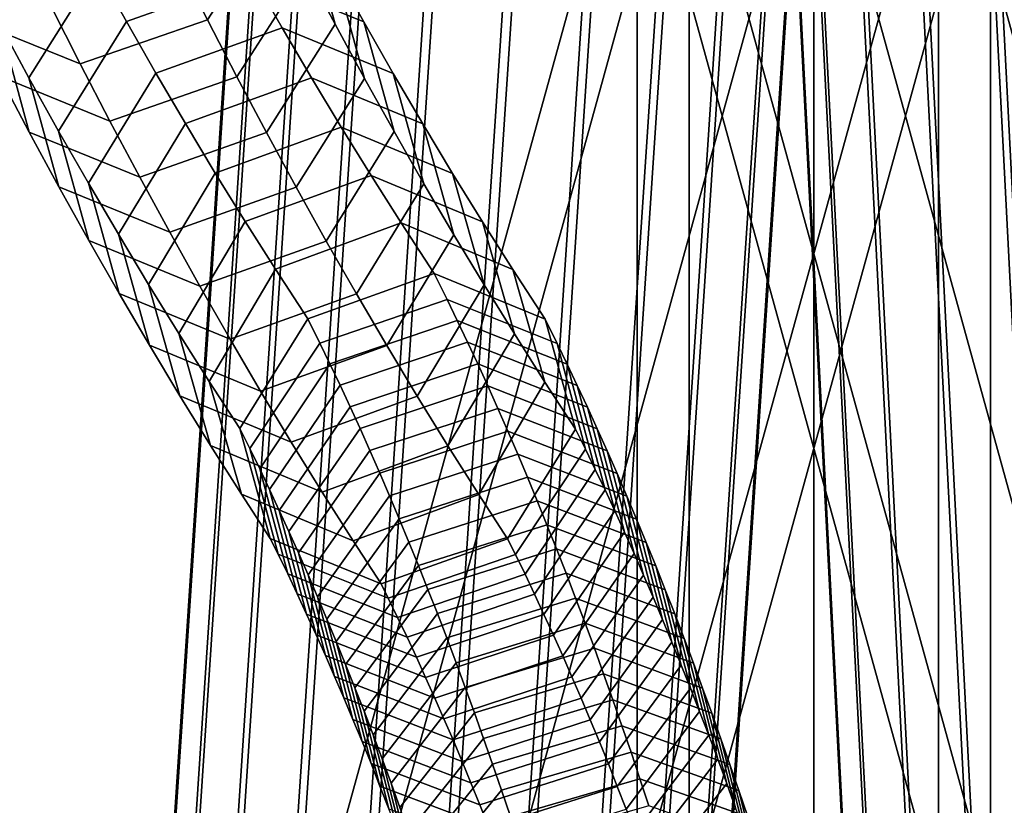
# Model space of a CAD drawing. Extents: x -3137 to 29575, y -3884 to 23650.
# Drawn here: x 13255 to 13317, y 17210 to 17259 of the extents above; entities that cross this region are included whole.
import ezdxf

# ---------------------------------------------------------------- set-up
doc = ezdxf.new("R2010")
doc.units = 0
for name, color, linetype in [('SMB_BEFESTIGUNGEN', 7, 'CONTINUOUS'), ('SMB_RAUMNETZ', 7, 'CONTINUOUS'), ('SMB_SICHERHEITSSEIL', 7, 'CONTINUOUS'), ('SMB_SPIELEBENE', 7, 'CONTINUOUS')]:
    doc.layers.add(name, color=color, linetype=linetype)

# ---------------------------------------------------------------- blocks, each defined once
blk = doc.blocks.new('__5__')
at = {"layer": 'SMB_RAUMNETZ', "color": 1, "linetype": 'CONTINUOUS'}
for points in [[(13297.048, 13507.438, 2406.69), (13297.048, 17285.09, 406.874), (13304.826, 17286.597, 409.722), (13304.826, 13509.089, 2409.461)], [(13304.826, 13509.089, 2409.461), (13304.826, 17286.597, 409.722), (13312.605, 17285.09, 406.874), (13312.605, 13507.438, 2406.69)], [(13293.826, 13503.451, 2400), (13293.826, 17281.451, 400), (13297.048, 17285.09, 406.874), (13297.048, 13507.438, 2406.69)], [(13312.605, 13507.438, 2406.69), (13312.605, 17285.09, 406.874), (13315.826, 17281.451, 400), (13315.826, 13503.451, 2400)], [(13297.048, 13499.464, 2393.31), (13297.048, 17277.811, 393.126), (13293.826, 17281.451, 400), (13293.826, 13503.451, 2400)], [(13315.826, 13503.451, 2400), (13315.826, 17281.451, 400), (13312.605, 17277.811, 393.126), (13312.605, 13499.464, 2393.31)], [(13304.826, 13497.812, 2390.539), (13304.826, 17276.304, 390.278), (13297.048, 17277.811, 393.126), (13297.048, 13499.464, 2393.31)], [(13312.605, 13499.464, 2393.31), (13312.605, 17277.811, 393.126), (13304.826, 17276.304, 390.278), (13304.826, 13497.812, 2390.539)]]:
    blk.add_3dface(points, dxfattribs=at)
blk = doc.blocks.new('__24__')
at = {"layer": 'SMB_RAUMNETZ', "color": 1, "linetype": 'CONTINUOUS'}
for points in [[(13297.801, 17277.137, 407.575), (12620.658, 14821.934, 1001.294), (12617.138, 14821.288, 993.671), (13294.226, 17276.291, 400)], [(13305.494, 17275.774, 410.713), (12628.323, 14820.472, 1004.456), (12620.658, 14821.934, 1001.294), (13297.801, 17277.137, 407.575)], [(13294.226, 17276.291, 400), (12617.138, 14821.288, 993.671), (12619.825, 14818.914, 986.051), (13296.862, 17273.732, 392.425)], [(13312.798, 17273.001, 407.575), (12635.644, 14817.761, 1001.303), (12628.323, 14820.472, 1004.456), (13305.494, 17275.774, 410.713)], [(13296.862, 17273.732, 392.425), (12619.825, 14818.914, 986.051), (12627.146, 14816.202, 982.899), (13304.166, 17270.959, 389.287)], [(13315.434, 17270.442, 400), (12638.331, 14815.387, 993.684), (12635.644, 14817.761, 1001.303), (13312.798, 17273.001, 407.575)], [(13304.166, 17270.959, 389.287), (12627.146, 14816.202, 982.899), (12634.811, 14814.741, 986.06), (13311.859, 17269.596, 392.425)], [(13311.859, 17269.596, 392.425), (12634.811, 14814.741, 986.06), (12638.331, 14815.387, 993.684), (13315.434, 17270.442, 400)]]:
    blk.add_3dface(points, dxfattribs=at)
blk = doc.blocks.new('__25__')
at = {"layer": 'SMB_RAUMNETZ', "color": 1, "linetype": 'CONTINUOUS'}
for points in [[(13311.854, 17277.137, 407.575), (13988.997, 14821.934, 1001.294), (13981.332, 14820.472, 1004.456), (13304.161, 17275.774, 410.713)], [(13315.429, 17276.291, 400), (13992.517, 14821.288, 993.671), (13988.997, 14821.934, 1001.294), (13311.854, 17277.137, 407.575)], [(13312.793, 17273.732, 392.425), (13989.83, 14818.914, 986.051), (13992.517, 14821.288, 993.671), (13315.429, 17276.291, 400)], [(13304.161, 17275.774, 410.713), (13981.332, 14820.472, 1004.456), (13974.011, 14817.761, 1001.303), (13296.857, 17273.001, 407.575)], [(13305.489, 17270.959, 389.287), (13982.509, 14816.202, 982.899), (13989.83, 14818.914, 986.051), (13312.793, 17273.732, 392.425)], [(13296.857, 17273.001, 407.575), (13974.011, 14817.761, 1001.303), (13971.324, 14815.387, 993.684), (13294.221, 17270.442, 400)], [(13297.796, 17269.596, 392.425), (13974.844, 14814.741, 986.06), (13982.509, 14816.202, 982.899), (13305.489, 17270.959, 389.287)], [(13294.221, 17270.442, 400), (13971.324, 14815.387, 993.684), (13974.844, 14814.741, 986.06), (13297.796, 17269.596, 392.425)]]:
    blk.add_3dface(points, dxfattribs=at)
blk = doc.blocks.new('__272__')
at = {"layer": 'SMB_SPIELEBENE', "color": 1, "linetype": 'CONTINUOUS'}
for points in [[(-3136.789, -3883.644, 524), (-3136.789, 23650.395, 524), (29575.441, 23650.395, 524), (29575.441, -3883.644, 524)], [(29575.441, -3883.644, 523), (29575.441, 23650.395, 523), (-3136.789, 23650.395, 523), (-3136.789, -3883.644, 523)]]:
    blk.add_3dface(points, dxfattribs=at)
blk = doc.blocks.new('__279__')
at = {"layer": 'SMB_SICHERHEITSSEIL', "color": 1, "linetype": 'CONTINUOUS'}
for points in [[(13265.208, 17262.256, 318.652), (13267.032, 17258.656, 324.257), (13271.35, 17265.311, 327.076), (13269.548, 17268.868, 321.536)], [(13256.547, 17268.543, 342.227), (13258.35, 17265.149, 347.769), (13254.075, 17258.412, 345.084), (13252.25, 17261.846, 339.475)], [(13273.164, 17261.815, 332.65), (13274.99, 17258.381, 338.259), (13273.139, 17265.128, 342.943), (13271.335, 17268.521, 337.401)], [(13258.35, 17265.149, 347.769), (13260.165, 17261.817, 353.344), (13255.911, 17255.039, 350.727), (13254.075, 17258.412, 345.084)], [(13267.032, 17258.656, 324.257), (13268.868, 17255.118, 329.898), (13273.164, 17261.815, 332.65), (13271.35, 17265.311, 327.076)], [(13274.99, 17258.381, 338.259), (13276.826, 17255.008, 343.902), (13274.953, 17261.795, 348.518), (13273.139, 17265.128, 342.943)], [(13268.052, 17264.616, 352.429), (13269.868, 17261.362, 358.01), (13261.99, 17258.547, 358.952), (13260.165, 17261.817, 353.344)], [(13274.953, 17261.795, 348.518), (13276.779, 17258.525, 354.127), (13269.868, 17261.362, 358.01), (13268.052, 17264.616, 352.429)], [(13250.419, 17262.277, 323.478), (13252.243, 17258.678, 329.083), (13259.117, 17255.908, 325.089), (13257.285, 17259.526, 319.456)], [(13257.285, 17259.526, 319.456), (13259.117, 17255.908, 325.089), (13267.032, 17258.656, 324.257), (13265.208, 17262.256, 318.652)], [(13252.25, 17261.846, 339.475), (13254.075, 17258.412, 345.084), (13255.926, 17251.665, 340.4), (13254.079, 17255.14, 334.724)], [(13260.165, 17261.817, 353.344), (13261.99, 17258.547, 358.952), (13257.759, 17251.729, 356.403), (13255.911, 17255.039, 350.727)], [(13268.868, 17255.118, 329.898), (13270.715, 17251.643, 335.574), (13274.99, 17258.381, 338.259), (13273.164, 17261.815, 332.65)], [(13276.826, 17255.008, 343.902), (13278.673, 17251.698, 349.578), (13276.779, 17258.525, 354.127), (13274.953, 17261.795, 348.518)], [(13269.868, 17261.362, 358.01), (13271.695, 17258.169, 363.622), (13263.826, 17255.338, 364.593), (13261.99, 17258.547, 358.952)], [(13276.779, 17258.525, 354.127), (13278.615, 17255.316, 359.767), (13271.695, 17258.169, 363.622), (13269.868, 17261.362, 358.01)], [(13252.243, 17258.678, 329.083), (13254.079, 17255.14, 334.724), (13260.962, 17252.353, 330.758), (13259.117, 17255.908, 325.089)], [(13254.075, 17258.412, 345.084), (13255.911, 17255.039, 350.727), (13257.784, 17248.252, 346.11), (13255.926, 17251.665, 340.4)], [(13261.99, 17258.547, 358.952), (13263.826, 17255.338, 364.593), (13259.617, 17248.482, 362.112), (13257.759, 17251.729, 356.403)], [(13259.117, 17255.908, 325.089), (13260.962, 17252.353, 330.758), (13268.868, 17255.118, 329.898), (13267.032, 17258.656, 324.257)], [(13270.715, 17251.643, 335.574), (13272.573, 17248.23, 341.284), (13276.826, 17255.008, 343.902), (13274.99, 17258.381, 338.259)], [(13278.673, 17251.698, 349.578), (13280.532, 17248.451, 355.287), (13278.615, 17255.316, 359.767), (13276.779, 17258.525, 354.127)], [(13271.695, 17258.169, 363.622), (13273.532, 17255.039, 369.266), (13265.672, 17252.192, 370.265), (13263.826, 17255.338, 364.593)], [(13278.615, 17255.316, 359.767), (13280.461, 17252.17, 365.439), (13273.532, 17255.039, 369.266), (13271.695, 17258.169, 363.622)], [(13263.826, 17255.338, 364.593), (13265.672, 17252.192, 370.265), (13261.486, 17245.298, 367.852), (13259.617, 17248.482, 362.112)], [(13280.532, 17248.451, 355.287), (13282.4, 17245.267, 361.027), (13280.461, 17252.17, 365.439), (13278.615, 17255.316, 359.767)], [(13254.079, 17255.14, 334.724), (13255.926, 17251.665, 340.4), (13262.818, 17248.861, 336.461), (13260.962, 17252.353, 330.758)], [(13255.911, 17255.039, 350.727), (13257.759, 17251.729, 356.403), (13259.654, 17244.903, 351.854), (13257.784, 17248.252, 346.11)], [(13260.962, 17252.353, 330.758), (13262.818, 17248.861, 336.461), (13270.715, 17251.643, 335.574), (13268.868, 17255.118, 329.898)], [(13273.532, 17255.039, 369.266), (13275.379, 17251.971, 374.94), (13267.529, 17249.108, 375.968), (13265.672, 17252.192, 370.265)], [(13272.573, 17248.23, 341.284), (13274.442, 17244.881, 347.028), (13278.673, 17251.698, 349.578), (13276.826, 17255.008, 343.902)], [(13280.461, 17252.17, 365.439), (13282.318, 17249.087, 371.142), (13275.379, 17251.971, 374.94), (13273.532, 17255.039, 369.266)], [(13255.926, 17251.665, 340.4), (13257.784, 17248.252, 346.11), (13264.685, 17245.432, 342.199), (13262.818, 17248.861, 336.461)], [(13257.759, 17251.729, 356.403), (13259.617, 17248.482, 362.112), (13261.534, 17241.617, 357.631), (13259.654, 17244.903, 351.854)], [(13265.672, 17252.192, 370.265), (13267.529, 17249.108, 375.968), (13263.365, 17242.177, 373.624), (13261.486, 17245.298, 367.852)], [(13262.818, 17248.861, 336.461), (13264.685, 17245.432, 342.199), (13272.573, 17248.23, 341.284), (13270.715, 17251.643, 335.574)], [(13275.379, 17251.971, 374.94), (13277.236, 17248.965, 380.645), (13269.395, 17246.088, 381.702), (13267.529, 17249.108, 375.968)], [(13274.442, 17244.881, 347.028), (13276.323, 17241.595, 352.805), (13280.532, 17248.451, 355.287), (13278.673, 17251.698, 349.578)], [(13282.318, 17249.087, 371.142), (13284.184, 17246.066, 376.876), (13277.236, 17248.965, 380.645), (13275.379, 17251.971, 374.94)], [(13282.4, 17245.267, 361.027), (13284.279, 17242.146, 366.799), (13282.318, 17249.087, 371.142), (13280.461, 17252.17, 365.439)], [(13267.529, 17249.108, 375.968), (13269.395, 17246.088, 381.702), (13265.254, 17239.12, 379.427), (13263.365, 17242.177, 373.624)], [(13277.236, 17248.965, 380.645), (13279.103, 17246.023, 386.379), (13271.272, 17243.131, 387.465), (13269.395, 17246.088, 381.702)], [(13284.184, 17246.066, 376.876), (13286.06, 17243.109, 382.639), (13279.103, 17246.023, 386.379), (13277.236, 17248.965, 380.645)], [(13284.279, 17242.146, 366.799), (13286.168, 17239.089, 372.602), (13284.184, 17246.066, 376.876), (13282.318, 17249.087, 371.142)], [(13257.784, 17248.252, 346.11), (13259.654, 17244.903, 351.854), (13266.564, 17242.066, 347.971), (13264.685, 17245.432, 342.199)], [(13259.617, 17248.482, 362.112), (13261.486, 17245.298, 367.852), (13263.425, 17238.394, 363.44), (13261.534, 17241.617, 357.631)], [(13264.685, 17245.432, 342.199), (13266.564, 17242.066, 347.971), (13274.442, 17244.881, 347.028), (13272.573, 17248.23, 341.284)], [(13276.323, 17241.595, 352.805), (13278.214, 17238.372, 358.614), (13282.4, 17245.267, 361.027), (13280.532, 17248.451, 355.287)], [(13269.395, 17246.088, 381.702), (13271.272, 17243.131, 387.465), (13267.153, 17236.127, 385.26), (13265.254, 17239.12, 379.427)], [(13279.103, 17246.023, 386.379), (13281.172, 17242.848, 392.734), (13273.294, 17240.028, 393.675), (13271.272, 17243.131, 387.465)], [(13286.06, 17243.109, 382.639), (13288.082, 17240.006, 388.849), (13281.172, 17242.848, 392.734), (13279.103, 17246.023, 386.379)], [(13286.168, 17239.089, 372.602), (13288.067, 17236.096, 378.435), (13286.06, 17243.109, 382.639), (13284.184, 17246.066, 376.876)], [(13259.654, 17244.903, 351.854), (13261.534, 17241.617, 357.631), (13268.453, 17238.764, 353.776), (13266.564, 17242.066, 347.971)], [(13261.486, 17245.298, 367.852), (13263.365, 17242.177, 373.624), (13265.326, 17235.236, 369.281), (13263.425, 17238.394, 363.44)], [(13266.564, 17242.066, 347.971), (13268.453, 17238.764, 353.776), (13276.323, 17241.595, 352.805), (13274.442, 17244.881, 347.028)], [(13278.214, 17238.372, 358.614), (13280.115, 17235.214, 364.455), (13284.279, 17242.146, 366.799), (13282.4, 17245.267, 361.027)], [(13271.272, 17243.131, 387.465), (13273.294, 17240.028, 393.675), (13269.061, 17233.198, 391.122), (13267.153, 17236.127, 385.26)], [(13288.067, 17236.096, 378.435), (13289.976, 17233.167, 384.297), (13288.082, 17240.006, 388.849), (13286.06, 17243.109, 382.639)], [(13281.172, 17242.848, 392.734), (13281.969, 17241.241, 395.182), (13274.038, 17238.527, 395.963), (13273.294, 17240.028, 393.675)], [(13288.082, 17240.006, 388.849), (13288.827, 17238.505, 391.137), (13281.969, 17241.241, 395.182), (13281.172, 17242.848, 392.734)], [(13263.365, 17242.177, 373.624), (13265.254, 17239.12, 379.427), (13267.238, 17232.143, 375.153), (13265.326, 17235.236, 369.281)], [(13280.115, 17235.214, 364.455), (13282.027, 17232.121, 370.327), (13286.168, 17239.089, 372.602), (13284.279, 17242.146, 366.799)], [(13261.534, 17241.617, 357.631), (13263.425, 17238.394, 363.44), (13270.354, 17235.526, 359.614), (13268.453, 17238.764, 353.776)], [(13268.453, 17238.764, 353.776), (13270.354, 17235.526, 359.614), (13278.214, 17238.372, 358.614), (13276.323, 17241.595, 352.805)], [(13281.969, 17241.241, 395.182), (13282.609, 17239.922, 397.151), (13274.67, 17237.224, 397.908), (13274.038, 17238.527, 395.963)], [(13288.827, 17238.505, 391.137), (13289.459, 17237.202, 393.082), (13282.609, 17239.922, 397.151), (13281.969, 17241.241, 395.182)], [(13273.294, 17240.028, 393.675), (13274.038, 17238.527, 395.963), (13269.679, 17231.952, 393.021), (13269.061, 17233.198, 391.122)], [(13289.976, 17233.167, 384.297), (13290.594, 17231.921, 386.196), (13288.827, 17238.505, 391.137), (13288.082, 17240.006, 388.849)], [(13282.609, 17239.922, 397.151), (13283.246, 17238.584, 399.108), (13275.3, 17235.902, 399.841), (13274.67, 17237.224, 397.908)], [(13289.459, 17237.202, 393.082), (13290.088, 17235.88, 395.015), (13283.246, 17238.584, 399.108), (13282.609, 17239.922, 397.151)], [(13265.254, 17239.12, 379.427), (13267.153, 17236.127, 385.26), (13269.159, 17229.114, 381.056), (13267.238, 17232.143, 375.153)], [(13282.027, 17232.121, 370.327), (13283.948, 17229.092, 376.23), (13288.067, 17236.096, 378.435), (13286.168, 17239.089, 372.602)], [(13263.425, 17238.394, 363.44), (13265.326, 17235.236, 369.281), (13272.264, 17232.352, 365.483), (13270.354, 17235.526, 359.614)], [(13274.038, 17238.527, 395.963), (13274.67, 17237.224, 397.908), (13270.293, 17230.688, 394.908), (13269.679, 17231.952, 393.021)], [(13270.354, 17235.526, 359.614), (13272.264, 17232.352, 365.483), (13280.115, 17235.214, 364.455), (13278.214, 17238.372, 358.614)], [(13283.246, 17238.584, 399.108), (13283.879, 17237.227, 401.054), (13275.925, 17234.562, 401.763), (13275.3, 17235.902, 399.841)], [(13290.088, 17235.88, 395.015), (13290.714, 17234.54, 396.937), (13283.879, 17237.227, 401.054), (13283.246, 17238.584, 399.108)], [(13290.594, 17231.921, 386.196), (13291.208, 17230.657, 388.083), (13289.459, 17237.202, 393.082), (13288.827, 17238.505, 391.137)], [(13274.67, 17237.224, 397.908), (13275.3, 17235.902, 399.841), (13270.904, 17229.405, 396.785), (13270.293, 17230.688, 394.908)], [(13283.879, 17237.227, 401.054), (13284.508, 17235.852, 402.987), (13276.546, 17233.202, 403.673), (13275.925, 17234.562, 401.763)], [(13290.714, 17234.54, 396.937), (13291.335, 17233.181, 398.847), (13284.508, 17235.852, 402.987), (13283.879, 17237.227, 401.054)], [(13291.208, 17230.657, 388.083), (13291.818, 17229.374, 389.96), (13290.088, 17235.88, 395.015), (13289.459, 17237.202, 393.082)], [(13267.153, 17236.127, 385.26), (13269.061, 17233.198, 391.122), (13270.955, 17226.359, 386.57), (13269.159, 17229.114, 381.056)], [(13275.3, 17235.902, 399.841), (13275.925, 17234.562, 401.763), (13271.51, 17228.104, 398.65), (13270.904, 17229.405, 396.785)], [(13284.508, 17235.852, 402.987), (13285.133, 17234.457, 404.909), (13277.163, 17231.825, 405.571), (13276.546, 17233.202, 403.673)], [(13283.948, 17229.092, 376.23), (13285.744, 17226.337, 381.744), (13289.976, 17233.167, 384.297), (13288.067, 17236.096, 378.435)], [(13291.335, 17233.181, 398.847), (13291.952, 17231.803, 400.745), (13285.133, 17234.457, 404.909), (13284.508, 17235.852, 402.987)], [(13291.818, 17229.374, 389.96), (13292.425, 17228.073, 391.825), (13290.714, 17234.54, 396.937), (13290.088, 17235.88, 395.015)], [(13265.326, 17235.236, 369.281), (13267.238, 17232.143, 375.153), (13274.185, 17229.244, 371.384), (13272.264, 17232.352, 365.483)], [(13272.264, 17232.352, 365.483), (13274.185, 17229.244, 371.384), (13282.027, 17232.121, 370.327), (13280.115, 17235.214, 364.455)], [(13275.925, 17234.562, 401.763), (13276.546, 17233.202, 403.673), (13272.113, 17226.785, 400.503), (13271.51, 17228.104, 398.65)], [(13285.133, 17234.457, 404.909), (13285.754, 17233.044, 406.818), (13277.777, 17230.429, 407.457), (13277.163, 17231.825, 405.571)], [(13291.952, 17231.803, 400.745), (13292.566, 17230.407, 402.631), (13285.754, 17233.044, 406.818), (13285.133, 17234.457, 404.909)], [(13292.425, 17228.073, 391.825), (13293.028, 17226.754, 393.678), (13291.335, 17233.181, 398.847), (13290.714, 17234.54, 396.937)], [(13276.546, 17233.202, 403.673), (13277.163, 17231.825, 405.571), (13272.712, 17225.448, 402.345), (13272.113, 17226.785, 400.503)], [(13269.061, 17233.198, 391.122), (13269.679, 17231.952, 393.021), (13271.446, 17225.368, 388.08), (13270.955, 17226.359, 386.57)], [(13285.754, 17233.044, 406.818), (13286.371, 17231.612, 408.714), (13278.386, 17229.015, 409.331), (13277.777, 17230.429, 407.457)], [(13285.744, 17226.337, 381.744), (13286.235, 17225.346, 383.254), (13290.594, 17231.921, 386.196), (13289.976, 17233.167, 384.297)], [(13292.566, 17230.407, 402.631), (13293.175, 17228.993, 404.505), (13286.371, 17231.612, 408.714), (13285.754, 17233.044, 406.818)], [(13293.028, 17226.754, 393.678), (13293.627, 17225.417, 395.52), (13291.952, 17231.803, 400.745), (13291.335, 17233.181, 398.847)], [(13267.238, 17232.143, 375.153), (13269.159, 17229.114, 381.056), (13276.116, 17226.2, 377.315), (13274.185, 17229.244, 371.384)], [(13274.185, 17229.244, 371.384), (13276.116, 17226.2, 377.315), (13283.948, 17229.092, 376.23), (13282.027, 17232.121, 370.327)], [(13269.679, 17231.952, 393.021), (13270.293, 17230.688, 394.908), (13272.041, 17224.142, 389.91), (13271.446, 17225.368, 388.08)], [(13277.163, 17231.825, 405.571), (13277.777, 17230.429, 407.457), (13273.307, 17224.094, 404.175), (13272.712, 17225.448, 402.345)], [(13286.371, 17231.612, 408.714), (13286.983, 17230.162, 410.598), (13278.991, 17227.582, 411.192), (13278.386, 17229.015, 409.331)], [(13286.235, 17225.346, 383.254), (13286.83, 17224.12, 385.084), (13291.208, 17230.657, 388.083), (13290.594, 17231.921, 386.196)], [(13293.175, 17228.993, 404.505), (13293.78, 17227.56, 406.366), (13286.983, 17230.162, 410.598), (13286.371, 17231.612, 408.714)], [(13293.627, 17225.417, 395.52), (13294.222, 17224.063, 397.351), (13292.566, 17230.407, 402.631), (13291.952, 17231.803, 400.745)], [(13270.293, 17230.688, 394.908), (13270.904, 17229.405, 396.785), (13272.633, 17222.899, 391.729), (13272.041, 17224.142, 389.91)], [(13277.777, 17230.429, 407.457), (13278.386, 17229.015, 409.331), (13273.899, 17222.721, 405.994), (13273.307, 17224.094, 404.175)], [(13286.983, 17230.162, 410.598), (13287.592, 17228.694, 412.47), (13279.592, 17226.132, 413.041), (13278.991, 17227.582, 411.192)], [(13286.83, 17224.12, 385.084), (13287.422, 17222.877, 386.903), (13291.818, 17229.374, 389.96), (13291.208, 17230.657, 388.083)], [(13293.78, 17227.56, 406.366), (13294.381, 17226.11, 408.215), (13287.592, 17228.694, 412.47), (13286.983, 17230.162, 410.598)], [(13294.222, 17224.063, 397.351), (13294.813, 17222.69, 399.169), (13293.175, 17228.993, 404.505), (13292.566, 17230.407, 402.631)], [(13269.159, 17229.114, 381.056), (13270.955, 17226.359, 386.57), (13277.865, 17223.517, 382.686), (13276.116, 17226.2, 377.315)], [(13270.904, 17229.405, 396.785), (13271.51, 17228.104, 398.65), (13273.221, 17221.637, 393.537), (13272.633, 17222.899, 391.729)], [(13278.386, 17229.015, 409.331), (13278.991, 17227.582, 411.192), (13274.486, 17221.331, 407.8), (13273.899, 17222.721, 405.994)], [(13276.116, 17226.2, 377.315), (13277.865, 17223.517, 382.686), (13285.744, 17226.337, 381.744), (13283.948, 17229.092, 376.23)], [(13287.422, 17222.877, 386.903), (13288.01, 17221.616, 388.712), (13292.425, 17228.073, 391.825), (13291.818, 17229.374, 389.96)], [(13294.813, 17222.69, 399.169), (13295.401, 17221.3, 400.975), (13293.78, 17227.56, 406.366), (13293.175, 17228.993, 404.505)], [(13287.592, 17228.694, 412.47), (13288.196, 17227.208, 414.328), (13280.189, 17224.664, 414.876), (13279.592, 17226.132, 413.041)], [(13294.381, 17226.11, 408.215), (13294.978, 17224.642, 410.051), (13288.196, 17227.208, 414.328), (13287.592, 17228.694, 412.47)], [(13271.51, 17228.104, 398.65), (13272.113, 17226.785, 400.503), (13273.806, 17220.359, 395.335), (13273.221, 17221.637, 393.537)], [(13288.01, 17221.616, 388.712), (13288.595, 17220.337, 390.509), (13293.028, 17226.754, 393.678), (13292.425, 17228.073, 391.825)], [(13278.991, 17227.582, 411.192), (13279.592, 17226.132, 413.041), (13275.069, 17219.924, 409.594), (13274.486, 17221.331, 407.8)], [(13288.196, 17227.208, 414.328), (13288.796, 17225.704, 416.173), (13280.782, 17223.178, 416.699), (13280.189, 17224.664, 414.876)], [(13294.978, 17224.642, 410.051), (13295.571, 17223.156, 411.873), (13288.796, 17225.704, 416.173), (13288.196, 17227.208, 414.328)], [(13295.401, 17221.3, 400.975), (13295.984, 17219.893, 402.769), (13294.381, 17226.11, 408.215), (13293.78, 17227.56, 406.366)], [(13272.113, 17226.785, 400.503), (13272.712, 17225.448, 402.345), (13274.387, 17219.063, 397.12), (13273.806, 17220.359, 395.335)], [(13288.595, 17220.337, 390.509), (13289.176, 17219.041, 392.294), (13293.627, 17225.417, 395.52), (13293.028, 17226.754, 393.678)], [(13270.955, 17226.359, 386.57), (13271.446, 17225.368, 388.08), (13278.304, 17222.632, 384.035), (13277.865, 17223.517, 382.686)], [(13279.592, 17226.132, 413.041), (13280.189, 17224.664, 414.876), (13275.649, 17218.499, 411.375), (13275.069, 17219.924, 409.594)], [(13277.865, 17223.517, 382.686), (13278.304, 17222.632, 384.035), (13286.235, 17225.346, 383.254), (13285.744, 17226.337, 381.744)], [(13295.984, 17219.893, 402.769), (13296.563, 17218.468, 404.55), (13294.978, 17224.642, 410.051), (13294.381, 17226.11, 408.215)], [(13271.446, 17225.368, 388.08), (13272.041, 17224.142, 389.91), (13278.891, 17221.422, 385.841), (13278.304, 17222.632, 384.035)], [(13272.712, 17225.448, 402.345), (13273.307, 17224.094, 404.175), (13274.964, 17217.749, 398.895), (13274.387, 17219.063, 397.12)], [(13278.304, 17222.632, 384.035), (13278.891, 17221.422, 385.841), (13286.83, 17224.12, 385.084), (13286.235, 17225.346, 383.254)], [(13288.796, 17225.704, 416.173), (13289.391, 17224.182, 418.005), (13281.37, 17221.674, 418.509), (13280.782, 17223.178, 416.699)], [(13295.571, 17223.156, 411.873), (13296.159, 17221.652, 413.683), (13289.391, 17224.182, 418.005), (13288.796, 17225.704, 416.173)], [(13289.176, 17219.041, 392.294), (13289.753, 17217.727, 394.069), (13294.222, 17224.063, 397.351), (13293.627, 17225.417, 395.52)], [(13280.189, 17224.664, 414.876), (13280.782, 17223.178, 416.699), (13276.224, 17217.057, 413.144), (13275.649, 17218.499, 411.375)], [(13296.563, 17218.468, 404.55), (13297.138, 17217.026, 406.319), (13295.571, 17223.156, 411.873), (13294.978, 17224.642, 410.051)], [(13272.041, 17224.142, 389.91), (13272.633, 17222.899, 391.729), (13279.475, 17220.195, 387.636), (13278.891, 17221.422, 385.841)], [(13273.307, 17224.094, 404.175), (13273.899, 17222.721, 405.994), (13275.537, 17216.419, 400.657), (13274.964, 17217.749, 398.895)], [(13278.891, 17221.422, 385.841), (13279.475, 17220.195, 387.636), (13287.422, 17222.877, 386.903), (13286.83, 17224.12, 385.084)], [(13289.391, 17224.182, 418.005), (13289.982, 17222.642, 419.823), (13281.954, 17220.153, 420.305), (13281.37, 17221.674, 418.509)], [(13296.159, 17221.652, 413.683), (13296.743, 17220.131, 415.479), (13289.982, 17222.642, 419.823), (13289.391, 17224.182, 418.005)], [(13289.753, 17217.727, 394.069), (13290.326, 17216.397, 395.831), (13294.813, 17222.69, 399.169), (13294.222, 17224.063, 397.351)], [(13272.633, 17222.899, 391.729), (13273.221, 17221.637, 393.537), (13280.056, 17218.95, 389.421), (13279.475, 17220.195, 387.636)], [(13280.782, 17223.178, 416.699), (13281.37, 17221.674, 418.509), (13276.795, 17215.598, 414.9), (13276.224, 17217.057, 413.144)], [(13279.475, 17220.195, 387.636), (13280.056, 17218.95, 389.421), (13288.01, 17221.616, 388.712), (13287.422, 17222.877, 386.903)], [(13297.138, 17217.026, 406.319), (13297.709, 17215.567, 408.075), (13296.159, 17221.652, 413.683), (13295.571, 17223.156, 411.873)], [(13273.899, 17222.721, 405.994), (13274.486, 17221.331, 407.8), (13276.107, 17215.071, 402.408), (13275.537, 17216.419, 400.657)], [(13289.982, 17222.642, 419.823), (13290.569, 17221.085, 421.628), (13282.534, 17218.615, 422.088), (13281.954, 17220.153, 420.305)], [(13296.743, 17220.131, 415.479), (13297.323, 17218.593, 417.262), (13290.569, 17221.085, 421.628), (13289.982, 17222.642, 419.823)], [(13290.326, 17216.397, 395.831), (13290.895, 17215.049, 397.582), (13295.401, 17221.3, 400.975), (13294.813, 17222.69, 399.169)], [(13273.221, 17221.637, 393.537), (13273.806, 17220.359, 395.335), (13280.633, 17217.688, 391.195), (13280.056, 17218.95, 389.421)], [(13281.37, 17221.674, 418.509), (13281.954, 17220.153, 420.305), (13277.361, 17214.122, 416.643), (13276.795, 17215.598, 414.9)], [(13280.056, 17218.95, 389.421), (13280.633, 17217.688, 391.195), (13288.595, 17220.337, 390.509), (13288.01, 17221.616, 388.712)], [(13297.709, 17215.567, 408.075), (13298.276, 17214.091, 409.818), (13296.743, 17220.131, 415.479), (13296.159, 17221.652, 413.683)], [(13274.486, 17221.331, 407.8), (13275.069, 17219.924, 409.594), (13276.672, 17213.707, 404.147), (13276.107, 17215.071, 402.408)], [(13290.569, 17221.085, 421.628), (13291.151, 17219.51, 423.419), (13283.109, 17217.059, 423.858), (13282.534, 17218.615, 422.088)], [(13297.323, 17218.593, 417.262), (13297.898, 17217.037, 419.032), (13291.151, 17219.51, 423.419), (13290.569, 17221.085, 421.628)], [(13290.895, 17215.049, 397.582), (13291.461, 17213.685, 399.322), (13295.984, 17219.893, 402.769), (13295.401, 17221.3, 400.975)], [(13273.806, 17220.359, 395.335), (13274.387, 17219.063, 397.12), (13281.206, 17216.409, 392.957), (13280.633, 17217.688, 391.195)], [(13280.633, 17217.688, 391.195), (13281.206, 17216.409, 392.957), (13289.176, 17219.041, 392.294), (13288.595, 17220.337, 390.509)], [(13275.069, 17219.924, 409.594), (13275.649, 17218.499, 411.375), (13277.234, 17212.325, 405.875), (13276.672, 17213.707, 404.147)], [(13281.954, 17220.153, 420.305), (13282.534, 17218.615, 422.088), (13277.924, 17212.629, 418.373), (13277.361, 17214.122, 416.643)], [(13291.461, 17213.685, 399.322), (13292.022, 17212.304, 401.049), (13296.563, 17218.468, 404.55), (13295.984, 17219.893, 402.769)], [(13298.276, 17214.091, 409.818), (13298.838, 17212.598, 411.549), (13297.323, 17218.593, 417.262), (13296.743, 17220.131, 415.479)], [(13291.151, 17219.51, 423.419), (13291.729, 17217.918, 425.197), (13283.68, 17215.486, 425.614), (13283.109, 17217.059, 423.858)], [(13297.898, 17217.037, 419.032), (13298.468, 17215.464, 420.788), (13291.729, 17217.918, 425.197), (13291.151, 17219.51, 423.419)], [(13274.387, 17219.063, 397.12), (13274.964, 17217.749, 398.895), (13281.776, 17215.112, 394.708), (13281.206, 17216.409, 392.957)], [(13275.649, 17218.499, 411.375), (13276.224, 17217.057, 413.144), (13277.791, 17210.927, 407.589), (13277.234, 17212.325, 405.875)], [(13282.534, 17218.615, 422.088), (13283.109, 17217.059, 423.858), (13278.482, 17211.119, 420.091), (13277.924, 17212.629, 418.373)], [(13281.206, 17216.409, 392.957), (13281.776, 17215.112, 394.708), (13289.753, 17217.727, 394.069), (13289.176, 17219.041, 392.294)], [(13298.838, 17212.598, 411.549), (13299.396, 17211.089, 413.266), (13297.898, 17217.037, 419.032), (13297.323, 17218.593, 417.262)], [(13291.729, 17217.918, 425.197), (13292.302, 17216.309, 426.96), (13284.246, 17213.896, 427.355), (13283.68, 17215.486, 425.614)], [(13298.468, 17215.464, 420.788), (13299.034, 17213.875, 422.529), (13292.302, 17216.309, 426.96), (13291.729, 17217.918, 425.197)], [(13292.022, 17212.304, 401.049), (13292.58, 17210.906, 402.764), (13297.138, 17217.026, 406.319), (13296.563, 17218.468, 404.55)], [(13274.964, 17217.749, 398.895), (13275.537, 17216.419, 400.657), (13282.342, 17213.799, 396.448), (13281.776, 17215.112, 394.708)], [(13281.776, 17215.112, 394.708), (13282.342, 17213.799, 396.448), (13290.326, 17216.397, 395.831), (13289.753, 17217.727, 394.069)], [(13276.224, 17217.057, 413.144), (13276.795, 17215.598, 414.9), (13278.345, 17209.513, 409.292), (13277.791, 17210.927, 407.589)], [(13283.109, 17217.059, 423.858), (13283.68, 17215.486, 425.614), (13279.036, 17209.593, 421.794), (13278.482, 17211.119, 420.091)], [(13292.58, 17210.906, 402.764), (13293.134, 17209.491, 404.466), (13297.709, 17215.567, 408.075), (13297.138, 17217.026, 406.319)], [(13299.396, 17211.089, 413.266), (13299.95, 17209.562, 414.969), (13298.468, 17215.464, 420.788), (13297.898, 17217.037, 419.032)], [(13275.537, 17216.419, 400.657), (13276.107, 17215.071, 402.408), (13282.904, 17212.469, 398.176), (13282.342, 17213.799, 396.448)], [(13282.342, 17213.799, 396.448), (13282.904, 17212.469, 398.176), (13290.895, 17215.049, 397.582), (13290.326, 17216.397, 395.831)], [(13292.302, 17216.309, 426.96), (13292.87, 17214.683, 428.709), (13284.807, 17212.29, 429.083), (13284.246, 17213.896, 427.355)], [(13299.034, 17213.875, 422.529), (13299.596, 17212.268, 424.257), (13292.87, 17214.683, 428.709), (13292.302, 17216.309, 426.96)], [(13276.795, 17215.598, 414.9), (13277.361, 17214.122, 416.643), (13278.894, 17208.082, 410.982), (13278.345, 17209.513, 409.292)], [(13283.68, 17215.486, 425.614), (13284.246, 17213.896, 427.355), (13279.585, 17208.05, 423.485), (13279.036, 17209.593, 421.794)], [(13293.134, 17209.491, 404.466), (13293.683, 17208.06, 406.156), (13298.276, 17214.091, 409.818), (13297.709, 17215.567, 408.075)], [(13299.95, 17209.562, 414.969), (13300.499, 17208.02, 416.66), (13299.034, 17213.875, 422.529), (13298.468, 17215.464, 420.788)], [(13276.107, 17215.071, 402.408), (13276.672, 17213.707, 404.147), (13283.462, 17211.122, 399.893), (13282.904, 17212.469, 398.176)], [(13282.904, 17212.469, 398.176), (13283.462, 17211.122, 399.893), (13291.461, 17213.685, 399.322), (13290.895, 17215.049, 397.582)], [(13292.87, 17214.683, 428.709), (13293.434, 17213.039, 430.444), (13285.364, 17210.667, 430.797), (13284.807, 17212.29, 429.083)], [(13299.596, 17212.268, 424.257), (13300.153, 17210.645, 425.971), (13293.434, 17213.039, 430.444), (13292.87, 17214.683, 428.709)], [(13276.672, 17213.707, 404.147), (13277.234, 17212.325, 405.875), (13284.016, 17209.759, 401.597), (13283.462, 17211.122, 399.893)], [(13277.361, 17214.122, 416.643), (13277.924, 17212.629, 418.373), (13279.439, 17206.634, 412.66), (13278.894, 17208.082, 410.982)], [(13284.246, 17213.896, 427.355), (13284.807, 17212.29, 429.083), (13280.13, 17206.491, 425.161), (13279.585, 17208.05, 423.485)], [(13283.462, 17211.122, 399.893), (13284.016, 17209.759, 401.597), (13292.022, 17212.304, 401.049), (13291.461, 17213.685, 399.322)], [(13293.683, 17208.06, 406.156), (13294.228, 17206.613, 407.834), (13298.838, 17212.598, 411.549), (13298.276, 17214.091, 409.818)], [(13300.499, 17208.02, 416.66), (13301.044, 17206.461, 418.336), (13299.596, 17212.268, 424.257), (13299.034, 17213.875, 422.529)], [(13293.434, 17213.039, 430.444), (13293.993, 17211.379, 432.164), (13285.916, 17209.027, 432.496), (13285.364, 17210.667, 430.797)], [(13300.153, 17210.645, 425.971), (13300.705, 17209.005, 427.67), (13293.993, 17211.379, 432.164), (13293.434, 17213.039, 430.444)], [(13277.924, 17212.629, 418.373), (13278.482, 17211.119, 420.091), (13279.98, 17205.171, 414.324), (13279.439, 17206.634, 412.66)], [(13294.228, 17206.613, 407.834), (13294.769, 17205.149, 409.498), (13299.396, 17211.089, 413.266), (13298.838, 17212.598, 411.549)], [(13277.234, 17212.325, 405.875), (13277.791, 17210.927, 407.589), (13284.566, 17208.379, 403.29), (13284.016, 17209.759, 401.597)], [(13284.807, 17212.29, 429.083), (13285.364, 17210.667, 430.797), (13280.67, 17204.916, 426.824), (13280.13, 17206.491, 425.161)], [(13284.016, 17209.759, 401.597), (13284.566, 17208.379, 403.29), (13292.58, 17210.906, 402.764), (13292.022, 17212.304, 401.049)], [(13301.044, 17206.461, 418.336), (13301.585, 17204.885, 419.999), (13300.153, 17210.645, 425.971), (13299.596, 17212.268, 424.257)], [(13278.482, 17211.119, 420.091), (13279.036, 17209.593, 421.794), (13280.517, 17203.691, 415.976), (13279.98, 17205.171, 414.324)], [(13293.993, 17211.379, 432.164), (13294.547, 17209.703, 433.869), (13286.463, 17207.37, 434.181), (13285.916, 17209.027, 432.496)], [(13300.705, 17209.005, 427.67), (13301.252, 17207.349, 429.355), (13294.547, 17209.703, 433.869), (13293.993, 17211.379, 432.164)], [(13277.791, 17210.927, 407.589), (13278.345, 17209.513, 409.292), (13285.112, 17206.983, 404.97), (13284.566, 17208.379, 403.29)], [(13285.364, 17210.667, 430.797), (13285.916, 17209.027, 432.496), (13281.206, 17203.325, 428.473), (13280.67, 17204.916, 426.824)], [(13284.566, 17208.379, 403.29), (13285.112, 17206.983, 404.97), (13293.134, 17209.491, 404.466), (13292.58, 17210.906, 402.764)], [(13294.769, 17205.149, 409.498), (13295.306, 17203.669, 411.15), (13299.95, 17209.562, 414.969), (13299.396, 17211.089, 413.266)], [(13301.585, 17204.885, 419.999), (13302.12, 17203.294, 421.649), (13300.705, 17209.005, 427.67), (13300.153, 17210.645, 425.971)]]:
    blk.add_3dface(points, dxfattribs=at)
blk = doc.blocks.new('__360__')
at = {"layer": 'SMB_BEFESTIGUNGEN', "color": 1, "linetype": 'CONTINUOUS'}
for points in [[(13276.962, 17273.875, 417.57), (13272.108, 17200.556, 436.261), (13268.351, 17199.984, 433.04), (13273.205, 17273.303, 414.35)], [(13281.484, 17274.105, 419.647), (13276.629, 17200.786, 438.337), (13272.108, 17200.556, 436.261), (13276.962, 17273.875, 417.57)], [(13286.404, 17273.974, 420.412), (13281.55, 17200.656, 439.102), (13276.629, 17200.786, 438.337), (13281.484, 17274.105, 419.647)], [(13291.324, 17273.493, 419.803), (13286.47, 17200.175, 438.493), (13281.55, 17200.656, 439.102), (13286.404, 17273.974, 420.412)], [(13273.205, 17273.303, 414.35), (13268.351, 17199.984, 433.04), (13265.664, 17199.116, 428.937), (13270.518, 17272.435, 410.247)], [(13295.846, 17272.701, 417.87), (13290.991, 17199.382, 436.56), (13286.47, 17200.175, 438.493), (13291.324, 17273.493, 419.803)], [(13299.602, 17271.662, 414.768), (13294.748, 17198.343, 433.459), (13290.991, 17199.382, 436.56), (13295.846, 17272.701, 417.87)], [(13270.518, 17272.435, 410.247), (13265.664, 17199.116, 428.937), (13264.263, 17198.023, 424.284), (13269.118, 17271.342, 405.594)], [(13269.118, 17271.342, 405.594), (13264.263, 17198.023, 424.284), (13264.263, 17196.792, 419.457), (13269.118, 17270.111, 400.767)], [(13302.29, 17270.46, 410.75), (13297.435, 17197.141, 429.441), (13294.748, 17198.343, 433.459), (13299.602, 17271.662, 414.768)], [(13269.118, 17270.111, 400.767), (13264.263, 17196.792, 419.457), (13265.664, 17195.525, 414.848), (13270.518, 17268.843, 396.158)], [(13303.69, 17269.192, 406.142), (13298.836, 17195.873, 424.832), (13297.435, 17197.141, 429.441), (13302.29, 17270.46, 410.75)], [(13270.518, 17268.843, 396.158), (13265.664, 17195.525, 414.848), (13268.351, 17194.322, 410.831), (13273.205, 17267.641, 392.14)], [(13303.69, 17267.962, 401.315), (13298.836, 17194.643, 420.005), (13298.836, 17195.873, 424.832), (13303.69, 17269.192, 406.142)], [(13273.205, 17267.641, 392.14), (13268.351, 17194.322, 410.831), (13272.108, 17193.283, 407.729), (13276.962, 17266.602, 389.039)], [(13302.29, 17266.868, 396.662), (13297.435, 17193.549, 415.352), (13298.836, 17194.643, 420.005), (13303.69, 17267.962, 401.315)], [(13276.962, 17266.602, 389.039), (13272.108, 17193.283, 407.729), (13276.629, 17192.491, 405.796), (13281.484, 17265.81, 387.105)], [(13299.602, 17266, 392.558), (13294.748, 17192.681, 411.249), (13297.435, 17193.549, 415.352), (13302.29, 17266.868, 396.662)], [(13281.484, 17265.81, 387.105), (13276.629, 17192.491, 405.796), (13281.55, 17192.01, 405.187), (13286.404, 17265.329, 386.497)], [(13295.846, 17265.428, 389.338), (13290.991, 17192.109, 408.029), (13294.748, 17192.681, 411.249), (13299.602, 17266, 392.558)], [(13286.404, 17265.329, 386.497), (13281.55, 17192.01, 405.187), (13286.47, 17191.879, 405.952), (13291.324, 17265.198, 387.261)], [(13291.324, 17265.198, 387.261), (13286.47, 17191.879, 405.952), (13290.991, 17192.109, 408.029), (13295.846, 17265.428, 389.338)]]:
    blk.add_3dface(points, dxfattribs=at)
blk = doc.blocks.new('__361__')
at = {"layer": 'SMB_BEFESTIGUNGEN', "color": 1, "linetype": 'CONTINUOUS'}
for points in [[(13316.149, 17268.324, 421.121), (13319.931, 17194.945, 439.826), (13315.406, 17194.215, 437.877), (13311.624, 17267.594, 419.172)], [(13321.073, 17268.737, 421.747), (13324.855, 17195.359, 440.453), (13319.931, 17194.945, 439.826), (13316.149, 17268.324, 421.121)], [(13311.624, 17267.594, 419.172), (13315.406, 17194.215, 437.877), (13311.646, 17193.228, 434.763), (13307.864, 17266.606, 416.057)], [(13307.864, 17266.606, 416.057), (13311.646, 17193.228, 434.763), (13308.956, 17192.062, 430.735), (13305.175, 17265.441, 412.03)], [(13305.175, 17265.441, 412.03), (13308.956, 17192.062, 430.735), (13307.555, 17190.814, 426.122), (13303.773, 17264.192, 407.416)], [(13303.773, 17264.192, 407.416), (13307.555, 17190.814, 426.122), (13307.555, 17189.584, 421.295), (13303.773, 17262.962, 402.589)], [(13303.773, 17262.962, 402.589), (13307.555, 17189.584, 421.295), (13308.956, 17188.471, 416.646), (13305.175, 17261.849, 397.941)], [(13305.175, 17261.849, 397.941), (13308.956, 17188.471, 416.646), (13311.646, 17187.566, 412.553), (13307.864, 17260.944, 393.847)], [(13307.864, 17260.944, 393.847), (13311.646, 17187.566, 412.553), (13315.406, 17186.942, 409.346), (13311.624, 17260.32, 390.64)], [(13311.624, 17260.32, 390.64), (13315.406, 17186.942, 409.346), (13319.931, 17186.65, 407.285), (13316.149, 17260.028, 388.579)], [(13316.149, 17260.028, 388.579), (13319.931, 17186.65, 407.285), (13324.855, 17186.713, 406.537), (13321.073, 17260.091, 387.832)]]:
    blk.add_3dface(points, dxfattribs=at)

msp = doc.modelspace()

# ---------------------------------------------------------------- block references
at = {"layer": 'SMB_BEFESTIGUNGEN', "color": 1, "linetype": 'CONTINUOUS'}
for name in ['__360__', '__361__']:
    msp.add_blockref(name, (0, 0), dxfattribs=at)
at = {"layer": 'SMB_RAUMNETZ', "color": 1, "linetype": 'CONTINUOUS'}
for name in ['__5__', '__24__', '__25__']:
    msp.add_blockref(name, (0, 0), dxfattribs=at)
at = {"layer": 'SMB_SICHERHEITSSEIL', "color": 1, "linetype": 'CONTINUOUS'}
msp.add_blockref('__279__', (0, 0), dxfattribs=at)
at = {"layer": 'SMB_SPIELEBENE', "color": 1, "linetype": 'CONTINUOUS'}
msp.add_blockref('__272__', (0, 0), dxfattribs=at)

doc.saveas('drawing.dxf')
